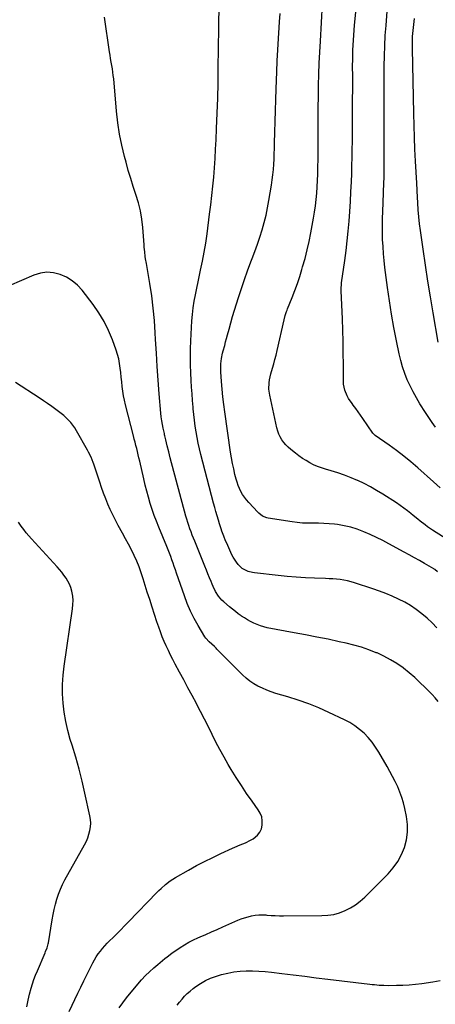
# Model space of a CAD drawing. Units: inches. Extents: x 1874983 to 1880298, y 453884 to 459305.
# Drawn here: x 1875862 to 1876185, y 456973 to 457737 of the extents above; entities that cross this region are included whole.
import ezdxf

# ---------------------------------------------------------------- set-up
doc = ezdxf.new("R2010")
doc.units = ezdxf.units.IN
doc.header["$MEASUREMENT"] = 0
doc.layers.add('7', color=7, linetype='Continuous')
doc.layers.add('8', color=7, linetype='Continuous')

msp = doc.modelspace()

# ---------------------------------------------------------------- linework, layer by layer
at = {"layer": '7', "color": 18}
for points in [[(1876188.89, 457373.6, 1742), (1876183.6, 457378.31, 1742), (1876171.41, 457389.26, 1742), (1876166.1, 457393.86, 1742), (1876160.68, 457398.32, 1742), (1876155.1, 457402.58, 1742), (1876149.41, 457406.71, 1742), (1876138.41, 457414.39, 1742), (1876137.64, 457414.98, 1742), (1876136.53, 457416.16, 1742), (1876128.92, 457427.38, 1742), (1876127.1, 457430.01, 1742), (1876125.25, 457432.63, 1742), (1876123.36, 457435.21, 1742), (1876121.44, 457437.77, 1742), (1876120.47, 457439.04, 1742), (1876117.82, 457443.01, 1742), (1876116.7, 457445.12, 1742), (1876114.89, 457449.54, 1742), (1876113.94, 457454.16, 1742), (1876113.78, 457456.53, 1742), (1876113.71, 457469.41, 1742), (1876113.62, 457478.26, 1742), (1876113.47, 457487.1, 1742), (1876113.23, 457495.94, 1742), (1876112.93, 457504.78, 1742), (1876112.08, 457526.68, 1742), (1876112.05, 457528.21, 1742), (1876112.3, 457532.01, 1742), (1876112.4, 457532.76, 1742), (1876114.85, 457550.13, 1742), (1876115.86, 457557.73, 1742), (1876116.77, 457565.33, 1742), (1876117.53, 457572.95, 1742), (1876118.2, 457580.58, 1742), (1876118.76, 457588.23, 1742), (1876119.25, 457595.87, 1742), (1876119.64, 457603.52, 1742), (1876119.97, 457611.17, 1742), (1876120.21, 457617.68, 1742), (1876120.41, 457623.85, 1742), (1876120.58, 457630.02, 1742), (1876120.69, 457636.19, 1742), (1876120.76, 457642.36, 1742), (1876120.87, 457657.36, 1742), (1876120.92, 457666.05, 1742), (1876120.95, 457674.74, 1742), (1876120.96, 457683.44, 1742), (1876120.96, 457692.13, 1742), (1876120.94, 457701.78, 1742), (1876120.96, 457705.65, 1742), (1876121.02, 457709.52, 1742), (1876121.13, 457713.38, 1742), (1876121.28, 457717.25, 1742), (1876121.49, 457721.11, 1742), (1876121.74, 457724.98, 1742), (1876122.05, 457728.83, 1742), (1876122.4, 457732.69, 1742), (1876124.44, 457753.42, 1742)], [(1876187.21, 457207.93, 1734), (1876184.92, 457210.59, 1734), (1876182.56, 457213.19, 1734), (1876180.15, 457215.74, 1734), (1876177.22, 457218.75, 1734), (1876173.21, 457222.68, 1734), (1876169.1, 457226.49, 1734), (1876164.81, 457230.09, 1734), (1876160.41, 457233.57, 1734), (1876160.03, 457233.85, 1734), (1876155.25, 457237.19, 1734), (1876150.32, 457240.27, 1734), (1876145.18, 457242.99, 1734), (1876139.9, 457245.46, 1734), (1876139.31, 457245.7, 1734), (1876133.57, 457247.94, 1734), (1876127.76, 457249.96, 1734), (1876121.85, 457251.64, 1734), (1876115.87, 457253.1, 1734), (1876110.54, 457254.25, 1734), (1876101.83, 457256.08, 1734), (1876093.12, 457257.86, 1734), (1876084.38, 457259.57, 1734), (1876075.64, 457261.22, 1734), (1876054.62, 457265.12, 1734), (1876051.93, 457265.73, 1734), (1876049.29, 457266.48, 1734), (1876046.73, 457267.45, 1734), (1876044.21, 457268.56, 1734), (1876041.75, 457269.83, 1734), (1876039.34, 457271.18, 1734), (1876037, 457272.63, 1734), (1876034.69, 457274.15, 1734), (1876034.52, 457274.27, 1734), (1876032.19, 457275.94, 1734), (1876029.9, 457277.66, 1734), (1876027.66, 457279.45, 1734), (1876025.45, 457281.29, 1734), (1876021.01, 457285.11, 1734), (1876019.48, 457286.54, 1734), (1876016.76, 457289.69, 1734), (1876014.5, 457293.22, 1734), (1876012.61, 457296.95, 1734), (1876011.78, 457298.88, 1734), (1876010.98, 457300.91, 1734), (1876009.8, 457303.89, 1734), (1876008.62, 457306.85, 1734), (1876007.43, 457309.82, 1734), (1876006.23, 457312.79, 1734), (1875998.36, 457332.22, 1734), (1875997.4, 457334.63, 1734), (1875996.46, 457337.04, 1734), (1875995.54, 457339.46, 1734), (1875994.64, 457341.88, 1734), (1875993.79, 457344.33, 1734), (1875992.98, 457346.78, 1734), (1875992.23, 457349.26, 1734), (1875991.53, 457351.75, 1734), (1875979.38, 457397.06, 1734), (1875978.77, 457399.36, 1734), (1875978.18, 457401.65, 1734), (1875977.05, 457406.26, 1734), (1875975.94, 457410.87, 1734), (1875975.14, 457414.1, 1734), (1875974.95, 457414.91, 1734), (1875974.77, 457415.72, 1734), (1875973.85, 457419.91, 1734), (1875973.28, 457422.83, 1734), (1875972.78, 457425.76, 1734), (1875972.39, 457428.7, 1734), (1875972.08, 457431.66, 1734), (1875970.82, 457446.73, 1734), (1875970, 457457.24, 1734), (1875969.24, 457467.75, 1734), (1875968.59, 457478.26, 1734), (1875968.01, 457488.78, 1734), (1875967.76, 457493.9, 1734), (1875967.1, 457503.54, 1734), (1875966.21, 457513.15, 1734), (1875964.96, 457522.72, 1734), (1875963.48, 457532.26, 1734), (1875960.8, 457547.67, 1734), (1875960.22, 457551.31, 1734), (1875959.96, 457553.14, 1734), (1875959.52, 457556.8, 1734), (1875959.16, 457560.47, 1734), (1875959, 457562.31, 1734), (1875957.97, 457575.7, 1734), (1875957.22, 457582.2, 1734), (1875956.14, 457588.62, 1734), (1875954.58, 457594.95, 1734), (1875952.68, 457601.21, 1734), (1875950.61, 457607.44, 1734), (1875948.63, 457613.69, 1734), (1875946.78, 457619.99, 1734), (1875945.03, 457626.32, 1734), (1875943.82, 457630.87, 1734), (1875941.75, 457639.53, 1734), (1875939.99, 457648.24, 1734), (1875938.67, 457657.04, 1734), (1875937.66, 457665.88, 1734), (1875935.43, 457691.09, 1734), (1875935.16, 457693.72, 1734), (1875934.84, 457696.34, 1734), (1875934.43, 457698.95, 1734), (1875933.98, 457701.56, 1734), (1875933.5, 457704.16, 1734), (1875933.05, 457706.76, 1734), (1875932.62, 457709.37, 1734), (1875932.23, 457711.99, 1734), (1875928.29, 457738.94, 1734)], [(1876186.41, 457265.05, 1736), (1876182.65, 457268.86, 1736), (1876178.7, 457272.48, 1736), (1876174.63, 457275.97, 1736), (1876170.36, 457279.2, 1736), (1876165.95, 457282.2, 1736), (1876161.33, 457284.88, 1736), (1876156.57, 457287.33, 1736), (1876151.65, 457289.54, 1736), (1876146.7, 457291.62, 1736), (1876141.67, 457293.51, 1736), (1876136.6, 457295.28, 1736), (1876122.46, 457299.92, 1736), (1876119.7, 457300.73, 1736), (1876116.92, 457301.43, 1736), (1876114.1, 457301.97, 1736), (1876111.25, 457302.39, 1736), (1876108.39, 457302.69, 1736), (1876105.52, 457302.94, 1736), (1876102.64, 457303.12, 1736), (1876099.77, 457303.24, 1736), (1876091.35, 457303.49, 1736), (1876084.27, 457303.79, 1736), (1876077.2, 457304.21, 1736), (1876070.14, 457304.81, 1736), (1876063.09, 457305.54, 1736), (1876044.76, 457307.67, 1736), (1876043.08, 457307.94, 1736), (1876039.8, 457308.81, 1736), (1876038.21, 457309.42, 1736), (1876035.29, 457311.08, 1736), (1876032.1, 457314.2, 1736), (1876030.7, 457315.97, 1736), (1876028.27, 457319.75, 1736), (1876027.24, 457321.76, 1736), (1876023.15, 457330.63, 1736), (1876022.34, 457332.47, 1736), (1876020.83, 457336.22, 1736), (1876019.5, 457340.04, 1736), (1876018.86, 457341.95, 1736), (1876017.62, 457345.8, 1736), (1876016.76, 457348.55, 1736), (1876015.75, 457351.85, 1736), (1876014.77, 457355.17, 1736), (1876013.84, 457358.5, 1736), (1876012.94, 457361.84, 1736), (1876003.11, 457399.47, 1736), (1876002.03, 457403.85, 1736), (1876001.04, 457408.26, 1736), (1876000.17, 457412.68, 1736), (1875999.39, 457417.13, 1736), (1875998.73, 457421.6, 1736), (1875998.12, 457426.07, 1736), (1875997.62, 457430.56, 1736), (1875997.17, 457435.06, 1736), (1875997.06, 457436.3, 1736), (1875996.64, 457441.43, 1736), (1875996.25, 457446.56, 1736), (1875995.93, 457451.69, 1736), (1875995.64, 457456.83, 1736), (1875995.32, 457463, 1736), (1875995.1, 457469.16, 1736), (1875995, 457475.31, 1736), (1875995.07, 457481.47, 1736), (1875995.27, 457487.63, 1736), (1875995.75, 457498.06, 1736), (1875996.09, 457503.19, 1736), (1875996.56, 457508.29, 1736), (1875997.23, 457513.38, 1736), (1875998.03, 457518.45, 1736), (1875998.97, 457523.5, 1736), (1875999.94, 457528.54, 1736), (1876000.98, 457533.58, 1736), (1876002.05, 457538.6, 1736), (1876002.92, 457542.54, 1736), (1876004.37, 457549.54, 1736), (1876005.7, 457556.57, 1736), (1876006.85, 457563.63, 1736), (1876007.88, 457570.7, 1736), (1876009.92, 457586.09, 1736), (1876010.82, 457593.27, 1736), (1876011.66, 457600.47, 1736), (1876012.4, 457607.67, 1736), (1876013.07, 457614.88, 1736), (1876013.65, 457622.1, 1736), (1876014.16, 457629.32, 1736), (1876014.59, 457636.55, 1736), (1876014.95, 457643.79, 1736), (1876015.35, 457652.66, 1736), (1876015.8, 457664.33, 1736), (1876016.18, 457676.01, 1736), (1876016.44, 457687.69, 1736), (1876016.63, 457699.37, 1736), (1876016.96, 457730.32, 1736), (1876017.08, 457736.8, 1736), (1876017.25, 457743.27, 1736)], [(1876186.92, 457308.33, 1738), (1876184.68, 457310.27, 1738), (1876184.27, 457310.54, 1738), (1876183.84, 457310.79, 1738), (1876176.79, 457314.87, 1738), (1876172.82, 457317.14, 1738), (1876168.84, 457319.38, 1738), (1876164.84, 457321.6, 1738), (1876160.83, 457323.78, 1738), (1876149.06, 457330.15, 1738), (1876144.28, 457332.65, 1738), (1876139.45, 457335.07, 1738), (1876134.57, 457337.36, 1738), (1876129.64, 457339.57, 1738), (1876129.51, 457339.62, 1738), (1876124.56, 457341.51, 1738), (1876119.53, 457343.1, 1738), (1876114.37, 457344.25, 1738), (1876109.14, 457345.09, 1738), (1876106.74, 457345.37, 1738), (1876102.64, 457345.76, 1738), (1876098.53, 457346.04, 1738), (1876094.42, 457346.14, 1738), (1876090.3, 457346.12, 1738), (1876086.18, 457346.13, 1738), (1876082.07, 457346.28, 1738), (1876077.98, 457346.66, 1738), (1876073.9, 457347.18, 1738), (1876055.46, 457350.04, 1738), (1876054.29, 457350.3, 1738), (1876051.01, 457351.69, 1738), (1876048.15, 457353.88, 1738), (1876047.3, 457354.73, 1738), (1876040.25, 457362.28, 1738), (1876038.54, 457364.26, 1738), (1876036.95, 457366.31, 1738), (1876035.53, 457368.49, 1738), (1876034.22, 457370.74, 1738), (1876033.08, 457373.09, 1738), (1876032.06, 457375.48, 1738), (1876031.21, 457377.95, 1738), (1876030.49, 457380.45, 1738), (1876029.6, 457383.97, 1738), (1876028.59, 457388.29, 1738), (1876027.66, 457392.62, 1738), (1876026.87, 457396.98, 1738), (1876026.18, 457401.35, 1738), (1876021.7, 457432.59, 1738), (1876020.92, 457438.45, 1738), (1876020.24, 457444.32, 1738), (1876019.69, 457450.21, 1738), (1876019.23, 457456.11, 1738), (1876018.71, 457463.81, 1738), (1876018.63, 457465.86, 1738), (1876018.74, 457469.95, 1738), (1876019.21, 457474.02, 1738), (1876019.99, 457478.05, 1738), (1876020.49, 457480.04, 1738), (1876021.62, 457484.22, 1738), (1876022.35, 457486.94, 1738), (1876023.08, 457489.66, 1738), (1876023.8, 457492.38, 1738), (1876024.99, 457496.87, 1738), (1876026.34, 457501.82, 1738), (1876027.74, 457506.76, 1738), (1876029.22, 457511.67, 1738), (1876030.74, 457516.57, 1738), (1876032.31, 457521.48, 1738), (1876034.59, 457528.42, 1738), (1876036.96, 457535.32, 1738), (1876039.44, 457542.19, 1738), (1876042, 457549.02, 1738), (1876043.03, 457551.71, 1738), (1876045.08, 457557.2, 1738), (1876047.04, 457562.72, 1738), (1876048.89, 457568.28, 1738), (1876050.65, 457573.87, 1738), (1876052.24, 457579.5, 1738), (1876053.68, 457585.17, 1738), (1876054.9, 457590.9, 1738), (1876055.96, 457596.65, 1738), (1876057.91, 457608.54, 1738), (1876058.51, 457612.58, 1738), (1876059.03, 457616.62, 1738), (1876059.41, 457620.68, 1738), (1876059.71, 457624.75, 1738), (1876059.92, 457628.82, 1738), (1876060.11, 457632.9, 1738), (1876060.24, 457636.98, 1738), (1876060.35, 457641.06, 1738), (1876060.52, 457649.7, 1738), (1876060.72, 457658.11, 1738), (1876060.94, 457666.51, 1738), (1876061.22, 457674.91, 1738), (1876061.52, 457683.31, 1738), (1876062.03, 457696.41, 1738), (1876062.4, 457705.04, 1738), (1876062.82, 457713.66, 1738), (1876063.31, 457722.28, 1738), (1876063.84, 457730.89, 1738), (1876064.14, 457735.41, 1738), (1876064.67, 457741.76, 1738)], [(1876185.35, 457420.81, 1744), (1876182.61, 457424.48, 1744), (1876180, 457428.23, 1744), (1876177.47, 457432.05, 1744), (1876173.12, 457438.9, 1744), (1876170.39, 457443.43, 1744), (1876167.82, 457448.04, 1744), (1876165.48, 457452.78, 1744), (1876163.29, 457457.59, 1744), (1876161.37, 457462.51, 1744), (1876159.66, 457467.5, 1744), (1876158.24, 457472.57, 1744), (1876157.02, 457477.72, 1744), (1876154.95, 457487.83, 1744), (1876152.96, 457498.1, 1744), (1876151.12, 457508.39, 1744), (1876149.51, 457518.72, 1744), (1876148.04, 457529.07, 1744), (1876146.02, 457544.54, 1744), (1876145.39, 457549.97, 1744), (1876144.87, 457555.4, 1744), (1876144.5, 457560.84, 1744), (1876144.23, 457566.29, 1744), (1876144.11, 457571.75, 1744), (1876144.07, 457577.21, 1744), (1876144.14, 457582.67, 1744), (1876144.31, 457588.13, 1744), (1876144.88, 457602.26, 1744), (1876144.99, 457605.11, 1744), (1876145.1, 457607.96, 1744), (1876145.19, 457610.81, 1744), (1876145.28, 457613.67, 1744), (1876145.35, 457616.52, 1744), (1876145.41, 457619.37, 1744), (1876145.44, 457622.22, 1744), (1876145.45, 457625.07, 1744), (1876145.43, 457640.35, 1744), (1876145.42, 457650.84, 1744), (1876145.42, 457661.33, 1744), (1876145.43, 457671.82, 1744), (1876145.44, 457682.31, 1744), (1876145.48, 457700.9, 1744), (1876145.59, 457708.82, 1744), (1876145.84, 457716.73, 1744), (1876146.3, 457724.63, 1744), (1876146.88, 457732.53, 1744), (1876147.84, 457743.56, 1744)], [(1876187.21, 457486.84, 1746), (1876183.35, 457509.49, 1746), (1876181.3, 457521.82, 1746), (1876179.32, 457534.16, 1746), (1876177.44, 457546.52, 1746), (1876175.63, 457558.9, 1746), (1876173.58, 457573.3, 1746), (1876172.9, 457578.64, 1746), (1876172.31, 457584, 1746), (1876171.87, 457589.37, 1746), (1876171.53, 457594.75, 1746), (1876171.06, 457604.02, 1746), (1876171.03, 457604.77, 1746), (1876170.96, 457606.27, 1746), (1876170.87, 457608.51, 1746), (1876170.8, 457610.01, 1746), (1876169.81, 457627.09, 1746), (1876169.33, 457636.39, 1746), (1876168.92, 457645.68, 1746), (1876168.6, 457654.98, 1746), (1876168.36, 457664.28, 1746), (1876167.3, 457714.61, 1746), (1876167.31, 457719.31, 1746), (1876167.46, 457724, 1746), (1876167.82, 457728.67, 1746), (1876168.32, 457733.34, 1746), (1876169.05, 457737.97, 1746)], [(1875939.81, 456970.1, 1732), (1875942.53, 456973.95, 1732), (1875945.4, 456977.7, 1732), (1875954.17, 456988.45, 1732), (1875957.06, 456991.79, 1732), (1875960.05, 456995.03, 1732), (1875963.21, 456998.1, 1732), (1875966.49, 457001.06, 1732), (1875969.67, 457003.79, 1732), (1875971.45, 457005.3, 1732), (1875975.03, 457008.27, 1732), (1875976.83, 457009.74, 1732), (1875980.52, 457012.57, 1732), (1875982.43, 457013.9, 1732), (1875984.36, 457015.2, 1732), (1875987.05, 457016.96, 1732), (1875990.4, 457019.02, 1732), (1875993.8, 457020.98, 1732), (1875997.3, 457022.76, 1732), (1876000.85, 457024.44, 1732), (1876002.45, 457025.14, 1732), (1876006.85, 457027.08, 1732), (1876011.25, 457029.02, 1732), (1876015.65, 457030.95, 1732), (1876020.05, 457032.89, 1732), (1876031.75, 457038.01, 1732), (1876034.37, 457039.07, 1732), (1876037.02, 457040.01, 1732), (1876039.73, 457040.78, 1732), (1876042.48, 457041.45, 1732), (1876045.25, 457041.9, 1732), (1876048.04, 457042.2, 1732), (1876050.85, 457042.25, 1732), (1876053.66, 457042.13, 1732), (1876054.42, 457042.07, 1732), (1876057.62, 457041.84, 1732), (1876060.82, 457041.67, 1732), (1876064.03, 457041.58, 1732), (1876067.24, 457041.54, 1732), (1876097.14, 457041.61, 1732), (1876101.76, 457041.92, 1732), (1876106.3, 457042.61, 1732), (1876110.71, 457043.88, 1732), (1876115.04, 457045.53, 1732), (1876119.17, 457047.67, 1732), (1876123.12, 457050.08, 1732), (1876126.8, 457052.87, 1732), (1876130.31, 457055.93, 1732), (1876130.9, 457056.5, 1732), (1876134.55, 457060.05, 1732), (1876138.18, 457063.62, 1732), (1876141.78, 457067.23, 1732), (1876145.36, 457070.85, 1732), (1876148.53, 457074.1, 1732), (1876152.49, 457078.73, 1732), (1876156, 457083.65, 1732), (1876158.81, 457089, 1732), (1876161.17, 457094.62, 1732), (1876162.66, 457100.5, 1732), (1876163.53, 457106.43, 1732), (1876163.45, 457112.41, 1732), (1876162.74, 457118.44, 1732), (1876161.46, 457124.88, 1732), (1876160.44, 457129.18, 1732), (1876159.2, 457133.42, 1732), (1876157.65, 457137.56, 1732), (1876155.9, 457141.62, 1732), (1876153.93, 457145.61, 1732), (1876151.91, 457149.56, 1732), (1876149.8, 457153.47, 1732), (1876147.63, 457157.35, 1732), (1876141.21, 457168.51, 1732), (1876138.72, 457172.45, 1732), (1876136.01, 457176.23, 1732), (1876132.99, 457179.77, 1732), (1876129.77, 457183.15, 1732), (1876126.26, 457186.21, 1732), (1876122.58, 457189.03, 1732), (1876118.64, 457191.47, 1732), (1876114.53, 457193.67, 1732), (1876102.56, 457199.35, 1732), (1876094.74, 457202.82, 1732), (1876086.83, 457206.04, 1732), (1876078.77, 457208.87, 1732), (1876070.61, 457211.43, 1732), (1876061.4, 457214.09, 1732), (1876057.81, 457215.24, 1732), (1876054.28, 457216.54, 1732), (1876050.83, 457218.04, 1732), (1876047.44, 457219.69, 1732), (1876044.19, 457221.59, 1732), (1876041.08, 457223.67, 1732), (1876038.18, 457226.02, 1732), (1876035.41, 457228.56, 1732), (1876015.62, 457248.46, 1732), (1876014.96, 457249.11, 1732), (1876013.6, 457250.38, 1732), (1876011.52, 457252.23, 1732), (1876009.56, 457254.01, 1732), (1876006.96, 457256.97, 1732), (1876006.23, 457258.07, 1732), (1876001.02, 457266.76, 1732), (1875997.92, 457272.32, 1732), (1875995.06, 457278, 1732), (1875992.57, 457283.85, 1732), (1875990.33, 457289.81, 1732), (1875984.31, 457307.48, 1732), (1875983.42, 457310.09, 1732), (1875982.51, 457312.68, 1732), (1875981.59, 457315.28, 1732), (1875980.66, 457317.87, 1732), (1875979.71, 457320.44, 1732), (1875978.73, 457323.01, 1732), (1875977.71, 457325.57, 1732), (1875976.67, 457328.12, 1732), (1875970.4, 457343.15, 1732), (1875968.59, 457347.7, 1732), (1875966.86, 457352.29, 1732), (1875965.28, 457356.93, 1732), (1875963.79, 457361.6, 1732), (1875962.42, 457366.31, 1732), (1875961.12, 457371.04, 1732), (1875959.92, 457375.79, 1732), (1875958.78, 457380.57, 1732), (1875955.64, 457394.4, 1732), (1875955.08, 457396.85, 1732), (1875954.5, 457399.29, 1732), (1875953.91, 457401.73, 1732), (1875953.3, 457404.17, 1732), (1875952.68, 457406.61, 1732), (1875952.07, 457409.04, 1732), (1875951.45, 457411.48, 1732), (1875950.83, 457413.91, 1732), (1875944.73, 457438.08, 1732), (1875943.91, 457441.6, 1732), (1875943.17, 457445.15, 1732), (1875942.58, 457448.71, 1732), (1875942.06, 457452.38, 1732), (1875941.64, 457455.94, 1732), (1875941.24, 457459.5, 1732), (1875940.86, 457463.06, 1732), (1875940.5, 457466.62, 1732), (1875940.03, 457470.16, 1732), (1875939.38, 457473.66, 1732), (1875938.48, 457477.1, 1732), (1875937.4, 457480.5, 1732), (1875934.48, 457488.61, 1732), (1875931.48, 457495.86, 1732), (1875928.05, 457502.87, 1732), (1875923.97, 457509.52, 1732), (1875919.46, 457515.93, 1732), (1875910.89, 457526.95, 1732), (1875907.25, 457530.89, 1732), (1875903.26, 457534.34, 1732), (1875898.75, 457537.07, 1732), (1875893.88, 457539.32, 1732), (1875888.76, 457540.53, 1732), (1875883.65, 457540.97, 1732), (1875878.58, 457540.25, 1732), (1875873.53, 457538.77, 1732), (1875854.18, 457530.54, 1732)], [(1875867.93, 456970.93, 1728), (1875868.43, 456973.41, 1728), (1875868.95, 456975.88, 1728), (1875869.5, 456978.34, 1728), (1875870.13, 456980.79, 1728), (1875871.37, 456985.26, 1728), (1875872.42, 456988.68, 1728), (1875873.55, 456992.07, 1728), (1875874.82, 456995.42, 1728), (1875876.17, 456998.73, 1728), (1875882.21, 457012.75, 1728), (1875882.61, 457013.71, 1728), (1875883.71, 457016.62, 1728), (1875884.53, 457019.61, 1728), (1875884.72, 457020.63, 1728), (1875887.68, 457038.43, 1728), (1875888.43, 457042.47, 1728), (1875889.26, 457046.49, 1728), (1875890.24, 457050.48, 1728), (1875891.31, 457054.45, 1728), (1875892.58, 457058.35, 1728), (1875894.03, 457062.17, 1728), (1875895.74, 457065.88, 1728), (1875897.62, 457069.52, 1728), (1875912.89, 457096.67, 1728), (1875914.21, 457099.29, 1728), (1875915.36, 457101.97, 1728), (1875916.26, 457104.75, 1728), (1875917, 457107.58, 1728), (1875917.42, 457110.47, 1728), (1875917.6, 457113.36, 1728), (1875917.4, 457116.24, 1728), (1875916.96, 457119.12, 1728), (1875913.12, 457136.64, 1728), (1875910.93, 457146.01, 1728), (1875908.58, 457155.34, 1728), (1875905.98, 457164.6, 1728), (1875903.22, 457173.81, 1728), (1875901.78, 457178.38, 1728), (1875899.85, 457185.33, 1728), (1875898.22, 457192.33, 1728), (1875897.05, 457199.43, 1728), (1875896.19, 457206.59, 1728), (1875895.81, 457213.79, 1728), (1875895.77, 457220.97, 1728), (1875896.23, 457228.15, 1728), (1875897.02, 457235.31, 1728), (1875903.51, 457279.79, 1728), (1875903.81, 457283.02, 1728), (1875903.88, 457286.24, 1728), (1875903.6, 457289.45, 1728), (1875902.9, 457293.56, 1728), (1875902.16, 457296.23, 1728), (1875901.21, 457298.82, 1728), (1875899.97, 457301.28, 1728), (1875898.52, 457303.65, 1728), (1875896.86, 457305.91, 1728), (1875895.16, 457308.13, 1728), (1875893.36, 457310.28, 1728), (1875891.51, 457312.39, 1728), (1875871.65, 457334.09, 1728), (1875869.57, 457336.45, 1728), (1875867.55, 457338.85, 1728), (1875865.61, 457341.32, 1728), (1875863.74, 457343.84, 1728), (1875861.42, 457347.08, 1728)], [(1875984.67, 456972.23, 1734), (1875986.55, 456974.55, 1734), (1875988.48, 456976.84, 1734), (1875990.49, 456979.04, 1734), (1875992.59, 456981.15, 1734), (1875994.82, 456983.12, 1734), (1875997.14, 456985, 1734), (1875999.31, 456986.65, 1734), (1876002.88, 456989.07, 1734), (1876006.6, 456991.22, 1734), (1876010.52, 456992.97, 1734), (1876014.58, 456994.44, 1734), (1876019.21, 456995.84, 1734), (1876023.94, 456997.06, 1734), (1876028.7, 456998.01, 1734), (1876033.53, 456998.55, 1734), (1876038.39, 456998.83, 1734), (1876043.29, 456998.8, 1734), (1876048.18, 456998.64, 1734), (1876053.05, 456998.26, 1734), (1876057.92, 456997.75, 1734), (1876065.99, 456996.74, 1734), (1876074.88, 456995.63, 1734), (1876083.78, 456994.52, 1734), (1876092.68, 456993.44, 1734), (1876101.58, 456992.36, 1734), (1876134.21, 456988.45, 1734), (1876136.03, 456988.25, 1734), (1876137.84, 456988.06, 1734), (1876141.49, 456987.74, 1734), (1876145.14, 456987.54, 1734), (1876148.8, 456987.5, 1734), (1876155.02, 456987.55, 1734), (1876159.95, 456987.69, 1734), (1876164.87, 456987.96, 1734), (1876169.78, 456988.41, 1734), (1876174.68, 456988.99, 1734), (1876183.31, 456990.18, 1734), (1876188.9, 456991.15, 1734)]]:
    msp.add_polyline3d(points, dxfattribs=at)
at = {"layer": '8', "color": 18}
for points in [[(1876201.2, 457329.03, 1740), (1876182.99, 457340.83, 1740), (1876179.07, 457343.5, 1740), (1876177.16, 457344.9, 1740), (1876173.41, 457347.81, 1740), (1876171.56, 457349.29, 1740), (1876167.88, 457352.29, 1740), (1876166.19, 457353.7, 1740), (1876163.48, 457355.86, 1740), (1876160.71, 457357.96, 1740), (1876157.88, 457359.96, 1740), (1876155, 457361.89, 1740), (1876144.29, 457368.79, 1740), (1876139.57, 457371.68, 1740), (1876134.77, 457374.41, 1740), (1876129.85, 457376.92, 1740), (1876124.85, 457379.28, 1740), (1876124.8, 457379.3, 1740), (1876119.72, 457381.43, 1740), (1876114.59, 457383.42, 1740), (1876109.39, 457385.21, 1740), (1876104.14, 457386.87, 1740), (1876099.98, 457388.08, 1740), (1876096.81, 457389.12, 1740), (1876093.68, 457390.28, 1740), (1876090.63, 457391.62, 1740), (1876087.64, 457393.09, 1740), (1876084.74, 457394.74, 1740), (1876081.91, 457396.5, 1740), (1876079.19, 457398.43, 1740), (1876076.56, 457400.48, 1740), (1876072.87, 457403.52, 1740), (1876070.98, 457405.22, 1740), (1876069.19, 457407.01, 1740), (1876067.56, 457408.95, 1740), (1876066.04, 457410.98, 1740), (1876064.73, 457413.15, 1740), (1876063.61, 457415.39, 1740), (1876062.75, 457417.75, 1740), (1876062.08, 457420.19, 1740), (1876056.62, 457445.65, 1740), (1876056, 457450.35, 1740), (1876056.15, 457455.09, 1740), (1876056.49, 457457.45, 1740), (1876057.46, 457462.12, 1740), (1876058.74, 457466.56, 1740), (1876059.73, 457469.93, 1740), (1876060.66, 457473.31, 1740), (1876061.53, 457476.71, 1740), (1876062.34, 457480.12, 1740), (1876067.76, 457504.03, 1740), (1876068.62, 457507.31, 1740), (1876069.68, 457510.53, 1740), (1876070.07, 457511.59, 1740), (1876070.48, 457512.65, 1740), (1876073.94, 457521.3, 1740), (1876076.02, 457526.71, 1740), (1876078, 457532.15, 1740), (1876079.83, 457537.64, 1740), (1876081.55, 457543.17, 1740), (1876082.13, 457545.12, 1740), (1876083.96, 457551.67, 1740), (1876085.65, 457558.26, 1740), (1876087.12, 457564.9, 1740), (1876088.45, 457571.58, 1740), (1876090.5, 457582.86, 1740), (1876091.31, 457587.72, 1740), (1876092.02, 457592.6, 1740), (1876092.59, 457597.49, 1740), (1876093.05, 457602.4, 1740), (1876093.4, 457607.32, 1740), (1876093.68, 457612.24, 1740), (1876093.86, 457617.16, 1740), (1876093.98, 457622.09, 1740), (1876093.99, 457622.96, 1740), (1876094.06, 457628.32, 1740), (1876094.11, 457633.68, 1740), (1876094.14, 457639.05, 1740), (1876094.16, 457644.41, 1740), (1876094.17, 457651.71, 1740), (1876094.21, 457660.29, 1740), (1876094.27, 457668.88, 1740), (1876094.38, 457677.46, 1740), (1876094.51, 457686.04, 1740), (1876094.72, 457694.63, 1740), (1876095.01, 457703.2, 1740), (1876095.4, 457711.78, 1740), (1876095.87, 457720.35, 1740), (1876097.65, 457749.42, 1740)], [(1875900.9, 456967.27, 1730), (1875907.59, 456981.37, 1730), (1875909.88, 456986.13, 1730), (1875912.19, 456990.89, 1730), (1875914.55, 456995.62, 1730), (1875916.93, 457000.34, 1730), (1875919.24, 457004.88, 1730), (1875920.55, 457007.28, 1730), (1875921.94, 457009.62, 1730), (1875923.47, 457011.89, 1730), (1875925.08, 457014.1, 1730), (1875926.8, 457016.23, 1730), (1875928.58, 457018.3, 1730), (1875930.46, 457020.29, 1730), (1875932.39, 457022.23, 1730), (1875934.7, 457024.44, 1730), (1875937.81, 457027.47, 1730), (1875940.9, 457030.51, 1730), (1875943.95, 457033.6, 1730), (1875946.98, 457036.71, 1730), (1875968.93, 457059.54, 1730), (1875970.57, 457061.19, 1730), (1875972.24, 457062.8, 1730), (1875975.72, 457065.88, 1730), (1875979.41, 457068.69, 1730), (1875983.33, 457071.17, 1730), (1875993.56, 457077.01, 1730), (1875999.74, 457080.43, 1730), (1876005.99, 457083.73, 1730), (1876012.32, 457086.86, 1730), (1876018.71, 457089.87, 1730), (1876027.54, 457093.89, 1730), (1876029.57, 457094.79, 1730), (1876033.67, 457096.49, 1730), (1876037.8, 457098.14, 1730), (1876041.73, 457100.15, 1730), (1876043.61, 457101.32, 1730), (1876047.19, 457104.18, 1730), (1876048.94, 457106.37, 1730), (1876050.07, 457108.93, 1730), (1876050.77, 457111.76, 1730), (1876050.81, 457112.08, 1730), (1876050.79, 457115.2, 1730), (1876050.35, 457118.19, 1730), (1876049.25, 457121.02, 1730), (1876047.72, 457123.73, 1730), (1876042.88, 457130.42, 1730), (1876038.66, 457136.44, 1730), (1876034.54, 457142.52, 1730), (1876030.59, 457148.72, 1730), (1876026.76, 457155, 1730), (1876024.42, 457158.93, 1730), (1876021.12, 457164.68, 1730), (1876017.91, 457170.47, 1730), (1876014.85, 457176.35, 1730), (1876011.88, 457182.28, 1730), (1876008.96, 457188.23, 1730), (1876005.99, 457194.15, 1730), (1876002.94, 457200.04, 1730), (1875999.84, 457205.9, 1730), (1875999.6, 457206.36, 1730), (1875996.34, 457212.43, 1730), (1875993.08, 457218.49, 1730), (1875989.82, 457224.56, 1730), (1875986.57, 457230.63, 1730), (1875983.24, 457236.83, 1730), (1875981.41, 457240.32, 1730), (1875979.62, 457243.82, 1730), (1875977.9, 457247.35, 1730), (1875976.22, 457250.91, 1730), (1875974.64, 457254.51, 1730), (1875973.13, 457258.13, 1730), (1875971.73, 457261.81, 1730), (1875970.42, 457265.51, 1730), (1875969.04, 457269.6, 1730), (1875967.12, 457275.37, 1730), (1875965.22, 457281.16, 1730), (1875963.37, 457286.96, 1730), (1875961.55, 457292.77, 1730), (1875958.39, 457303.01, 1730), (1875956.85, 457307.63, 1730), (1875955.19, 457312.21, 1730), (1875953.33, 457316.7, 1730), (1875951.34, 457321.15, 1730), (1875949.2, 457325.54, 1730), (1875947.01, 457329.89, 1730), (1875944.71, 457334.19, 1730), (1875942.35, 457338.46, 1730), (1875938.92, 457344.53, 1730), (1875936.74, 457348.55, 1730), (1875934.66, 457352.62, 1730), (1875932.75, 457356.77, 1730), (1875930.94, 457360.98, 1730), (1875929.25, 457365.23, 1730), (1875927.61, 457369.51, 1730), (1875926.06, 457373.81, 1730), (1875924.56, 457378.14, 1730), (1875919.94, 457391.91, 1730), (1875919.45, 457393.31, 1730), (1875917.83, 457397.45, 1730), (1875915.92, 457401.46, 1730), (1875915.22, 457402.77, 1730), (1875906.61, 457418.02, 1730), (1875905.26, 457420.21, 1730), (1875903.81, 457422.33, 1730), (1875902.2, 457424.33, 1730), (1875900.49, 457426.25, 1730), (1875898.65, 457428.07, 1730), (1875896.75, 457429.81, 1730), (1875894.76, 457431.44, 1730), (1875892.71, 457433, 1730), (1875890.54, 457434.57, 1730), (1875887.34, 457436.84, 1730), (1875884.12, 457439.08, 1730), (1875880.87, 457441.28, 1730), (1875877.6, 457443.45, 1730), (1875859.19, 457455.49, 1730)]]:
    msp.add_polyline3d(points, dxfattribs=at)

doc.saveas('drawing.dxf')
